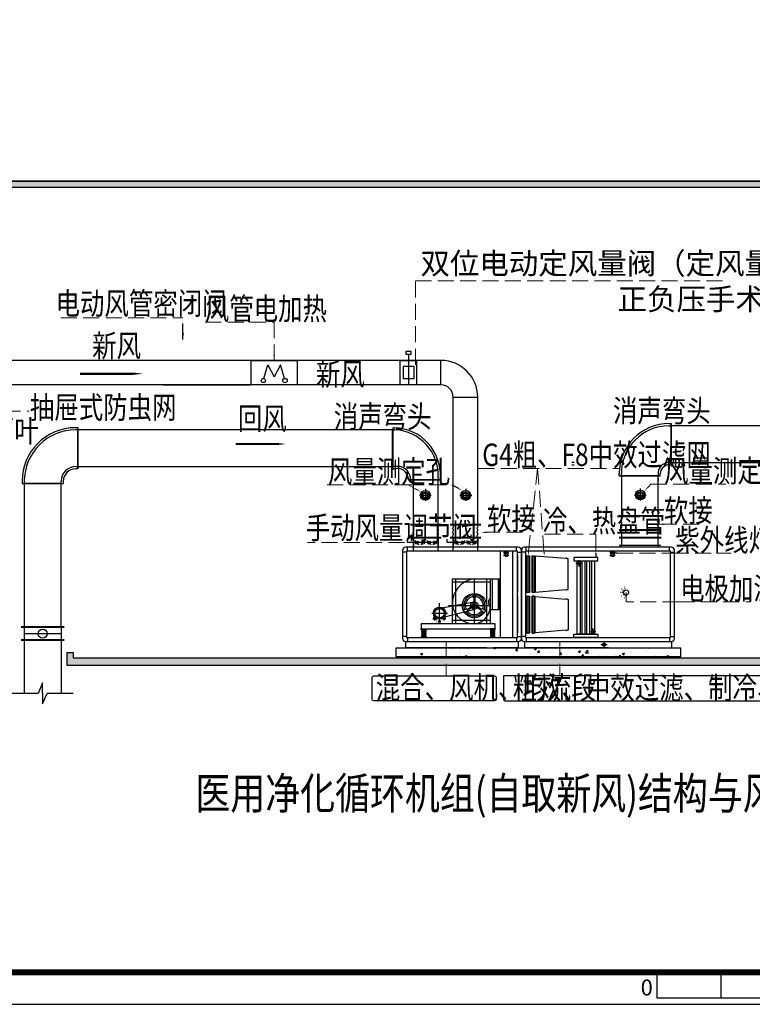
# Model space of a CAD drawing. Extents: x 0 to 305996, y 0 to 115026.
# Drawn here: x 222514 to 233965, y 50639 to 66030 of the extents above; entities that cross this region are included whole.
import ezdxf
from ezdxf.enums import TextEntityAlignment as Align

# ---------------------------------------------------------------- set-up
doc = ezdxf.new("R2010")
doc.units = 0
doc.header["$LTSCALE"] = 1000
doc.header["$MEASUREMENT"] = 0
doc.linetypes.add('DASH', pattern=[0.35, 0.25, -0.1])
doc.layers.add('DIM_LEAD', color=3, linetype='Continuous', lineweight=15)
for name, color, linetype in [('DUCT-排风管', 31, 'Continuous'), ('DUCT-排风管端线', 2, 'Continuous'), ('图框', 4, 'Continuous'), ('土建', 7, 'Continuous'), ('大样图', 7, 'Continuous'), ('暖通文字1', 7, 'Continuous'), ('空调箱', 2, 'Continuous'), ('设备标注', 7, 'Continuous')]:
    doc.layers.add(name, color=color, linetype=linetype)
doc.styles.add('_TCH_DIM', font='SIMPLEX', dxfattribs={"bigfont": 'GBCBIG'})
doc.styles.add('hztxt', font='TXT', dxfattribs={"width": 0.8, "bigfont": 'HZTXT'})
doc.styles.get("Standard").update_dxf_attribs({"font": 'gbenor.shx', "bigfont": 'gbcbig.shx'})
doc.styles.add('图框-英文名', font='romantic.ttf')
doc.dimstyles.get("Standard").update_dxf_attribs({"dimscale": 100, "dimtxt": 3.5, "dimasz": 1, "dimexe": 2.5, "dimexo": 3, "dimgap": 1.5, "dimtad": 1, "dimdec": 0, "dimzin": 0, "dimdsep": 46, "dimtxsty": 'Standard', "dimblk": 'ARCHTICK', "dimcen": 0.09, "dimadec": 0, "dimazin": 0, "dimtfac": 1, "dimtdec": 0, "dimtix": 1, "dimtmove": 2, "dimatfit": 3, "dimfxl": 0, "dimtolj": 1, "dimtzin": 0, "dimarcsym": 0})

# ---------------------------------------------------------------- blocks, each defined once
blk = doc.blocks.new('tukaung')
at = {"layer": '图框', "color": 133}
for p, q in [((76679, 102192), (76679, 101792)), ((77679, 102192), (77679, 101792)), ((76679, 101792), (86679, 101792))]:
    blk.add_line(p, q, dxfattribs=at)
at = {"layer": '图框'}
blk.add_lwpolyline([(62190, 101692), (104190, 101692), (104190, 131392), (62190, 131392)], close=True, dxfattribs=at)
at = {"layer": '图框', "color": 0, "const_width": 90}
blk.add_lwpolyline([(64690, 102192), (103690, 102192), (103690, 130892), (64690, 130892)], close=True, dxfattribs=at)
at = {"layer": '图框', "color": 133, "style": '图框-英文名'}
blk.add_text('0', height=250, dxfattribs=at).set_placement((76520, 101830), align=Align.CENTER)
blk = doc.blocks.new('_ArchTick')
at = {"color": 0, "linetype": 'ByBlock', "const_width": 0.4}
blk.add_lwpolyline([(-0.5, -0.5), (0.5, 0.5)], dxfattribs=at)

msp = doc.modelspace()

# ---------------------------------------------------------------- hatches: boundary and pattern name
at = {"layer": '土建'}
h = msp.add_hatch(dxfattribs=at)
h.set_pattern_fill('混凝土', scale=47.876073, style=0)
h.set_pattern_definition([(50, (129460.17, 34875.03), (343.396, -30.04326), [35.907, -394.9776]), (355, (129460.17, 34875.03), (-66.4287, 360.12), [28.7256, -315.9821]), (100.4514, (129488.8, 34872.53), (276.9676, 330.0766), [30.5163, -335.6793]), (46.1842, (129460.17, 34970.8), (510.9531, -79.244), [53.8606, -592.4664]), (96.6356, (129502.75, 34964.2), (447.4798, 466.3694), [45.7745, -503.519]), (351.1842, (129460.2, 34970.8), (447.4794, 466.3697), [43.0885, -473.973]), (21, (129508.05, 34946.85), (285.77566, -192.7581), [35.907, -394.9776]), (326, (129508.05, 34946.85), (116.4898, 347.1734), [28.7256, -315.9821]), (71.4514, (129531.86, 34930.78), (402.2656, 154.4149), [30.5163, -335.6793]), (37.5, (129460.17, 34875.03), (5.82166, 159.3765), [0, -312.152, 0, -320.7697, 0, -317.179]), (7.5, (129460.17, 34875.03), (125.94737, 188.82884), [0, -182.8866, 0, -304.9706, 0, -120.8871]), (327.5, (129353.41, 34875.03), (255.57322, -10.79839), [0, -119.6902, 0, -373.43337, 0, -495.51736]), (317.5, (129305.53, 34875.03), (279.20664, 47.92633), [0, -155.59724, 0, -247.99806, 0, -351.88914])])
h.paths.add_polyline_path([(228400.78, 56213.429), (232844.666, 56213.429), (232844.666, 56069.801), (228400.78, 56069.801)])
at = {"layer": '空调箱'}
h = msp.add_hatch(color=7, dxfattribs=at)
edge = h.paths.add_edge_path()
edge.add_arc((228721.589, 57855.578), 23.938, 0, 360)
edge = h.paths.add_edge_path()
edge.add_arc((228817.341, 57855.578), 23.938, 0, 360)
edge = h.paths.add_edge_path()
edge.add_arc((228913.094, 57855.578), 23.938, 0, 360)
edge = h.paths.add_edge_path()
edge.add_arc((229004.26, 57855.578), 23.938, 0, 360)
h = msp.add_hatch(color=7, dxfattribs=at)
edge = h.paths.add_edge_path()
edge.add_arc((229340.04, 57855.578), 23.938, 0, 360)
edge = h.paths.add_edge_path()
edge.add_arc((229435.792, 57855.578), 23.938, 0, 360)
edge = h.paths.add_edge_path()
edge.add_arc((229531.544, 57855.578), 23.938, 0, 360)
edge = h.paths.add_edge_path()
edge.add_arc((229622.71, 57855.578), 23.938, 0, 360)
h = msp.add_hatch(dxfattribs=at)
h.set_pattern_fill('DASH', scale=4.787607, angle=90, style=0)
h.set_pattern_definition([(90, (219987.22, 37911.969), (-15.200653, 15.200653), [15.200653, -15.200653])])
h.paths.add_polyline_path([(230435.651, 57650.869), (230483.527, 57650.869), (230483.527, 57076.356), (230435.651, 57076.356)])
h.paths.add_polyline_path([(230435.651, 57016.589), (230483.527, 57016.589), (230483.527, 56442.076), (230435.651, 56442.076)])
at = {"layer": '设备标注'}
h = msp.add_hatch(dxfattribs=at)
h.set_pattern_fill('钢筋混凝土', scale=28.8, style=0)
h.set_pattern_definition([(45, (-396280.685, -146387.155), (-50.911688, 50.911688), []), (50, (-396280.69, -146387.15), (206.570933, -18.072615), [21.6, -237.6]), (355, (-396280.69, -146387.15), (-39.960384, 216.631335), [17.28, -190.08]), (100.4514, (-396263.47, -146388.66), (166.6107, 198.55859), [18.357175, -201.92893]), (46.1842, (-396280.69, -146329.55), (307.36542, -47.66948), [32.4, -356.4]), (96.6356, (-396255.07, -146333.53), (269.18286, 280.54595), [27.53576, -302.89334]), (351.1842, (-396280.7, -146329.55), (269.18264, 280.54616), [25.92, -285.12]), (21, (-396251.89, -146343.95), (171.90923, -115.95424), [21.6, -237.6]), (326, (-396251.89, -146343.95), (70.074816, 208.84321), [17.28, -190.08]), (71.4514, (-396237.56, -146353.62), (241.98412, 92.888783), [18.357175, -201.92893]), (37.5, (-396280.685, -146387.155), (3.502038, 95.87343), [0, -187.776, 0, -192.96, 0, -190.8]), (7.5, (-396280.69, -146387.15), (75.764027, 113.590573), [0, -110.016, 0, -183.456, 0, -72.72]), (327.5, (-396344.91, -146387.155), (153.740862, -6.495803), [0, -72, 0, -224.64, 0, -298.08]), (317.5, (-396373.71, -146387.15), (167.957617, 28.830235), [0, -93.6, 0, -149.184, 0, -211.68])])
h.paths.add_polyline_path([(220977.701, 63504.391), (238669.701, 63504.391), (238669.701, 63471.044), (238707.074, 63456.515), (238632.329, 63456.515), (238669.701, 63441.353), (238669.701, 63408.639), (220977.701, 63408.639), (220978.413, 63441.064), (220940.328, 63456.515), (221015.073, 63456.515), (220977.701, 63471.677)])
h = msp.add_hatch(dxfattribs=at)
h.set_pattern_fill('钢筋混凝土', scale=34.4, style=0)
h.set_pattern_definition([(45, (-332469.34, -115254.86), (-60.811183, 60.811183), []), (50, (-332469.34, -115254.86), (246.7375, -21.586734), [25.8, -283.8]), (355, (-332469.34, -115254.86), (-47.73046, 258.75409), [20.64, -227.04]), (100.4514, (-332448.78, -115256.66), (199.00723, 237.1672), [21.92663, -241.19289]), (46.1842, (-332469.34, -115186.06), (367.13092, -56.93854), [38.7, -425.7]), (96.6356, (-332438.74, -115190.8), (321.52397, 335.09655), [32.88994, -361.78927]), (351.1842, (-332469.34, -115186.06), (321.5237, 335.0968), [30.96, -340.56]), (21, (-332434.94, -115203.26), (205.336026, -138.5009), [25.8, -283.8]), (326, (-332434.94, -115203.26), (83.70047, 249.45162), [20.64, -227.04]), (71.4514, (-332417.83, -115214.8), (289.03658, 110.95049), [21.92663, -241.19289]), (37.5, (-332469.34, -115254.86), (4.18299, 114.515486), [0, -224.288, 0, -230.48, 0, -227.9]), (7.5, (-332469.34, -115254.86), (90.49592, 135.67763), [0, -131.408, 0, -219.128, 0, -86.86]), (327.5, (-332546.05, -115254.86), (183.634918, -7.758876), [0, -86, 0, -268.32, 0, -356.04]), (317.5, (-332580.45, -115254.86), (200.616042, 34.436114), [0, -111.8, 0, -178.192, 0, -252.84])])
h.paths.add_polyline_path([(236327.96, 56120.472), (236327.96, 55933.354), (223255.66, 55933.354), (223255.66, 56136.827), (223351.412, 56136.827), (223351.412, 56053.044), (236232.208, 56053.044), (236232.208, 56120.472)])

# ---------------------------------------------------------------- linework, layer by layer
at = {"color": 7}
for p, q in [((228551.389, 60842.272, 364), (228551.389, 60800.154, 364)), ((228632.832, 60842.272, 364), (228551.389, 60842.272, 364)), ((228551.389, 60800.154, 364), (228632.832, 60800.154, 364)), ((228592.11, 60800.154, 364), (228592.11, 60321.469, 364)), ((228632.832, 60800.154, 364), (228632.832, 60842.272, 364)), ((228505.588, 60610.79, 364), (228505.588, 60419.381, 364)), ((228678.632, 60610.79, 364), (228505.588, 60610.79, 364)), ((228678.632, 60419.381, 364), (228678.632, 60610.79, 364)), ((228505.588, 60419.381, 364), (228678.632, 60419.381, 364))]:
    msp.add_line(p, q, dxfattribs=at)
at = {"color": 7, "linetype": 'ByBlock', "lineweight": -2}
for p, q in [((228461.908, 60321.469, 364), (228461.908, 60704.417, 364)), ((228461.908, 60704.417, 364), (228722.313, 60704.417, 364)), ((228722.313, 60321.469, 364), (228722.313, 60704.417, 364)), ((228722.313, 60321.469, 364), (228461.908, 60321.469, 364))]:
    msp.add_line(p, q, dxfattribs=at)
at = {"color": 7, "linetype": 'DASH'}
for p, q in [((228854.725, 58696.307, 364), (228854.725, 58510.547, 364)), ((229485.764, 58696.307, 364), (229485.764, 58510.547, 364)), ((232214.817, 58700.374, 364), (232214.817, 58514.614, 364)), ((228761.845, 58595.866, 364), (228947.605, 58595.866, 364)), ((229392.884, 58595.866, 364), (229578.644, 58595.866, 364)), ((232121.937, 58599.933, 364), (232307.697, 58599.933, 364))]:
    msp.add_line(p, q, dxfattribs=at)
for centre in [(228854.725, 58595.866, 364), (229485.764, 58595.866, 364), (232214.817, 58599.933, 364)]:
    msp.add_circle(centre, 61.92, dxfattribs=at)
at = {"color": 7}
for centre in [(228854.725, 58657.786, 364), (229485.764, 58657.786, 364), (232214.817, 58661.853, 364), (228792.805, 58595.866, 364), (228854.725, 58533.946, 364), (228916.645, 58595.866, 364), (229423.844, 58595.866, 364), (229485.764, 58533.946, 364), (229547.684, 58595.866, 364), (232152.897, 58599.933, 364), (232214.817, 58538.013, 364), (232276.737, 58599.933, 364)]:
    msp.add_circle(centre, 3.87, dxfattribs=at)
at = {"color": 7, "ltscale": 100}
for centre in [(232214.817, 58599.933, 364), (228854.725, 58595.866, 364), (229485.764, 58595.866, 364)]:
    msp.add_circle(centre, 43.344, dxfattribs=at)
at = {"layer": 'DIM_LEAD', "linetype": 'DASH'}
for p, q in [((228698.22, 60637.658), (228698.22, 61946.741)), ((228698.22, 61946.741), (233594.388, 61946.741)), ((223157.801, 61370.82, 364), (225064.25, 61370.82, 364)), ((225414.938, 61301.588, 364), (226491.068, 61301.588, 364)), ((226491.068, 61301.588, 364), (226491.068, 60704.417, 364)), ((222278.34, 59911.542), (222660.106, 59911.542)), ((229683.722, 59015.851, 364), (231888.971, 59015.851, 364)), ((230609.698, 59014.349, 364), (230459.589, 57650.869, 364)), ((230609.698, 59014.349, 364), (230714.609, 57645.954, 364)), ((227322.198, 58761.791, 364), (228646.446, 58761.791, 364)), ((228585.218, 58761.791, 364), (228708.128, 58690.341, 364)), ((232380.4, 58771.221, 364), (232337.936, 58723.667, 364)), ((232380.4, 58771.221, 364), (233553.48, 58771.221, 364)), ((233136.497, 58143.639, 364), (232579.973, 58143.639, 364)), ((230370.677, 58017.034, 364), (229814.154, 58017.034, 364)), ((230719.342, 57988.588, 364), (231517.198, 57988.588, 364)), ((231517.198, 57988.588, 364), (231517.198, 57625.773, 364)), ((228530.808, 57855.578, 364), (227013.638, 57855.578, 364)), ((231850.932, 57689.231, 364), (232721.718, 57689.231, 364)), ((232721.718, 57689.231, 364), (233637.071, 57689.231, 364)), ((232812.238, 56928.397, 364), (233936.649, 56928.397, 364)), ((229181.16, 56309.181, 364), (229181.16, 55771.803, 364)), ((230957.535, 56309.181, 364), (230957.535, 55771.803, 364))]:
    msp.add_line(p, q, dxfattribs=at)
at = {"layer": 'DIM_LEAD', "linetype": 'DASH', "const_width": 6.667}
msp.add_lwpolyline([(228698.22, 60634.325, 1), (228698.22, 60640.991, 1)], format="xyb", close=True, dxfattribs=at)
at = {"layer": 'DIM_LEAD', "linetype": 'DASH', "elevation": 364}
for points in [[(228585.218, 58761.791), (229270.542, 58761.791)], [(232812.238, 56928.397), (231992.022, 56928.397), (231992.022, 57076.363)]]:
    msp.add_lwpolyline(points, dxfattribs=at)
at = {"layer": 'DUCT-排风管', "color": 7}
msp.add_line((229289.767, 58138.047, 364), (229672.983, 58138.047, 364), dxfattribs=at)
at = {"layer": 'DUCT-排风管端线', "color": 7}
msp.add_line((229088.829, 58871.574, 364), (229088.829, 58837.174, 364), dxfattribs=at)
at = {"layer": '土建', "color": 7}
for p, q in [((238669.701, 63504.391, 364), (220977.701, 63504.391, 364)), ((238669.701, 63408.639, 364), (220977.701, 63408.639, 364)), ((223255.66, 56136.827, 364), (223351.412, 56136.827, 364)), ((223255.66, 55933.354, 364), (223255.66, 56136.827, 364)), ((223351.412, 56136.827, 364), (223351.412, 56053.044, 364)), ((223351.412, 56053.044, 364), (236232.208, 56053.044, 364)), ((236327.96, 55933.354, 364), (223255.66, 55933.354, 364))]:
    msp.add_line(p, q, dxfattribs=at)
at = {"layer": '土建', "color": 7, "elevation": 364}
msp.add_lwpolyline([(228400.78, 56213.429), (232844.666, 56213.429), (232844.666, 56069.801), (228400.78, 56069.801)], close=True, dxfattribs=at)
at = {"layer": '大样图', "color": 7, "elevation": 364}
msp.add_lwpolyline([(220977.701, 63504.391), (238669.701, 63504.391), (238669.701, 63471.677), (238707.074, 63456.515), (238632.329, 63456.515), (238669.701, 63441.353), (238669.701, 63408.639), (220977.701, 63408.639), (220977.701, 63441.353), (220940.328, 63456.515), (221015.073, 63456.515), (220977.701, 63471.677), (220977.701, 63504.391)], dxfattribs=at)
at = {"layer": '空调箱', "color": 7}
for p, q in [((223656.085, 60704.352, 364), (222138.854, 60704.352, 364)), ((224488.539, 60704.352, 364), (223656.085, 60704.352, 364)), ((229098.367, 60704.417, 364), (224058.811, 60704.417, 364)), ((226116.034, 60704.417, 364), (224751.857, 60704.417, 364)), ((229098.367, 60321.409, 364), (229098.367, 60704.417, 364)), ((223656.085, 60321.474, 364), (222138.854, 60321.474, 364)), ((224488.539, 60321.474, 364), (223656.085, 60321.474, 364)), ((227041.727, 60321.409, 364), (224058.811, 60321.409, 364)), ((224751.857, 60321.409, 364), (226116.034, 60321.409, 364)), ((229098.367, 60321.409, 364), (227041.727, 60321.409, 364)), ((229289.871, 60129.904, 364), (229672.88, 60129.904, 364)), ((229289.871, 58138.047, 364), (229289.871, 60129.904, 364)), ((229672.983, 58138.047, 364), (229672.983, 60129.904, 364)), ((223424.083, 59652.79, 364), (223389.683, 59652.79, 364)), ((223424.083, 59618.39, 364), (223389.683, 59618.39, 364)), ((223424.083, 59652.79, 364), (223424.083, 59009.51, 364)), ((223424.152, 59023.27, 364), (223424.152, 59639.03, 364)), ((228343.725, 59618.39, 364), (223424.221, 59618.39, 364)), ((223424.221, 59618.39, 364), (223424.221, 59043.91, 364)), ((224633.41, 59618.417, 364), (223446.89, 59618.433, 364)), ((228343.587, 59043.918, 364), (228343.587, 59618.398, 364)), ((228343.656, 59639.038, 364), (228343.656, 59023.278, 364)), ((228343.725, 59652.798, 364), (228343.725, 59009.518, 364)), ((228343.725, 59652.798, 364), (228378.125, 59652.798, 364)), ((228343.725, 59618.398, 364), (228378.125, 59618.398, 364)), ((232664.962, 59715.932, 364), (232699.362, 59715.932, 364)), ((232664.962, 59681.532, 364), (232699.362, 59681.532, 364)), ((232699.362, 59715.932, 364), (232699.362, 59072.652, 364)), ((232699.431, 59086.412, 364), (232699.431, 59702.172, 364)), ((236216.847, 59681.532, 364), (232699.5, 59681.532, 364)), ((232699.5, 59681.532, 364), (232699.5, 59107.052, 364)), ((231180.943, 59107.052, 364), (231146.543, 59107.052, 364)), ((232664.962, 59107.052, 364), (232699.362, 59107.052, 364)), ((232699.5, 59107.052, 364), (236216.847, 59107.052, 364)), ((223389.683, 59043.91, 364), (223424.083, 59043.91, 364)), ((223424.083, 59009.51, 364), (223389.683, 59009.51, 364)), ((223424.221, 59043.91, 364), (228343.725, 59043.91, 364)), ((228378.125, 59043.918, 364), (228343.725, 59043.918, 364)), ((228343.725, 59009.518, 364), (228378.125, 59009.518, 364)), ((231146.543, 59072.652, 364), (231180.943, 59072.652, 364)), ((232664.962, 59072.652, 364), (232699.362, 59072.652, 364)), ((222551.011, 58814.118, 364), (222551.011, 58779.718, 364)), ((222585.411, 58814.118, 364), (222585.411, 58779.718, 364)), ((223159.891, 58779.718, 364), (223159.891, 58814.118, 364)), ((223194.291, 58814.118, 364), (223194.291, 58779.718, 364)), ((228586.589, 58871.574, 364), (228586.589, 58837.174, 364)), ((229088.829, 58837.174, 364), (228586.589, 58837.174, 364)), ((228603.789, 58837.106, 364), (229071.629, 58837.106, 364)), ((228620.989, 58837.174, 364), (228620.989, 58871.574, 364)), ((229054.429, 58837.037, 364), (228620.989, 58837.037, 364)), ((228671.42, 58138.047, 364), (228671.42, 58837.174, 364)), ((229054.429, 58871.574, 364), (229054.429, 58837.174, 364)), ((229054.429, 58138.047, 364), (229054.429, 58837.037, 364)), ((231883.738, 58900.308, 364), (231883.738, 58934.708, 364)), ((231883.738, 58900.308, 364), (232527.018, 58900.308, 364)), ((231897.498, 58900.239, 364), (232513.258, 58900.239, 364)), ((231918.138, 58900.308, 364), (231918.138, 58934.708, 364)), ((231918.138, 58900.239, 364), (231918.138, 58276.939, 364)), ((232492.618, 58900.171, 364), (231918.138, 58900.171, 364)), ((231918.138, 58900.171, 364), (231918.138, 58820.898, 364)), ((232492.618, 58934.708, 364), (232492.618, 58900.308, 364)), ((232492.618, 58276.939, 364), (232492.618, 58900.239, 364)), ((232492.618, 58820.898, 364), (232492.618, 58900.171, 364)), ((232492.618, 58855.298, 364), (232492.618, 58820.898, 364)), ((232527.018, 58900.308, 364), (232527.018, 58934.708, 364)), ((222551.011, 58779.718, 364), (223194.291, 58779.718, 364)), ((222564.771, 58779.649, 364), (223180.531, 58779.649, 364)), ((222585.411, 58779.581, 364), (222585.411, 56537.938, 364)), ((223159.891, 58779.581, 364), (222585.411, 58779.581, 364)), ((223159.891, 56537.938, 364), (223159.891, 58779.581, 364)), ((229270.542, 58761.791, 364), (229359.894, 58709.848, 364)), ((232540.494, 58276.939, 364), (231882.442, 58276.939, 364)), ((232540.494, 58267.364, 364), (231882.442, 58267.364, 364)), ((229102.305, 58138.047, 364), (228623.544, 58138.047, 364)), ((229102.305, 58128.472, 364), (228623.544, 58128.472, 364)), ((229720.756, 58138.047, 364), (229241.995, 58138.047, 364)), ((229720.756, 58128.472, 364), (229241.995, 58128.472, 364)), ((232540.494, 58053.666, 364), (231882.442, 58053.666, 364)), ((232540.494, 58044.091, 364), (231882.442, 58044.091, 364)), ((231918.138, 58044.091, 364), (231918.138, 57815.257, 364)), ((232492.618, 57815.257, 364), (232492.618, 58044.091, 364)), ((228575.668, 57855.578, 364), (228575.668, 57912.396, 364)), ((229102.305, 57936.967, 364), (228623.544, 57936.967, 364)), ((229102.305, 57927.392, 364), (228623.544, 57927.392, 364)), ((228671.42, 57721.525, 364), (228671.42, 57927.392, 364)), ((228671.42, 57927.392, 364), (228671.42, 57783.764, 364)), ((228688.076, 57889.091, 364), (228755.103, 57822.065, 364)), ((228783.828, 57822.065, 364), (228850.855, 57889.091, 364)), ((228879.58, 57889.091, 364), (228946.607, 57822.065, 364)), ((229037.773, 57889.091, 364), (228970.746, 57822.065, 364)), ((229054.429, 57721.525, 364), (229054.429, 57927.392, 364)), ((229054.429, 57927.392, 364), (229054.429, 57783.764, 364)), ((229194.119, 57855.578, 364), (229194.119, 57912.396, 364)), ((229720.756, 57936.967, 364), (229241.995, 57936.967, 364)), ((229720.756, 57927.392, 364), (229241.995, 57927.392, 364)), ((229289.871, 57721.525, 364), (229289.871, 57927.392, 364)), ((229289.871, 57927.392, 364), (229289.871, 57783.764, 364)), ((229306.527, 57889.091, 364), (229373.553, 57822.065, 364)), ((229402.279, 57822.065, 364), (229469.305, 57889.091, 364)), ((229498.031, 57889.091, 364), (229565.058, 57822.065, 364)), ((229656.224, 57889.091, 364), (229589.197, 57822.065, 364)), ((229672.88, 57721.525, 364), (229672.88, 57927.392, 364)), ((229672.88, 57927.392, 364), (229672.88, 57783.764, 364)), ((232540.494, 57936.967, 364), (231882.442, 57936.967, 364)), ((232540.494, 57927.392, 364), (231882.442, 57927.392, 364)), ((228496.532, 57735.888, 364), (228496.532, 56357.057, 364)), ((230307.598, 57783.764, 364), (228544.408, 57783.764, 364)), ((228558.771, 57721.525, 364), (228558.771, 56371.42, 364)), ((230293.235, 57721.525, 364), (228558.771, 57721.525, 364)), ((228573.19, 57721.525, 364), (228573.19, 57783.764, 364)), ((228956.199, 57721.525, 364), (228573.19, 57721.525, 364)), ((229054.429, 57855.578, 364), (228575.668, 57855.578, 364)), ((229672.88, 57855.578, 364), (229194.119, 57855.578, 364)), ((230022.818, 57721.525, 364), (230022.818, 56371.42, 364)), ((230089.866, 57707.185, 364), (230089.866, 57721.525, 364)), ((230147.317, 57707.185, 364), (230147.317, 57721.525, 364)), ((230214.323, 57721.525, 364), (230214.323, 56371.42, 364)), ((230278.816, 57721.525, 364), (230278.816, 57783.764, 364)), ((230293.235, 56371.42, 364), (230293.235, 57721.525, 364)), ((230355.474, 56357.057, 364), (230355.474, 57735.888, 364)), ((230432.132, 57721.525, 364), (230432.132, 57783.764, 364)), ((231751.245, 57707.185, 364), (231751.245, 57721.525, 364)), ((231808.696, 57707.185, 364), (231808.696, 57721.525, 364)), ((231918.138, 57815.257, 364), (232492.618, 57815.257, 364)), ((232672.256, 57721.525, 364), (232672.256, 57783.764, 364)), ((228558.771, 57707.106, 364), (228496.532, 57707.106, 364)), ((230093.37, 57663.608, 364), (230078.019, 57648.257, 364)), ((230105.798, 57655.63, 364), (230094.944, 57636.829, 364)), ((230118.591, 57653.277, 364), (230118.591, 57631.568, 364)), ((230131.384, 57655.63, 364), (230142.239, 57636.829, 364)), ((230143.813, 57663.608, 364), (230159.164, 57648.257, 364)), ((230293.235, 57707.106, 364), (230355.474, 57707.106, 364)), ((230293.235, 57646.799, 364), (230293.235, 57080.455, 364)), ((230417.713, 57707.106, 364), (230355.474, 57707.106, 364)), ((230522.153, 57650.869, 364), (230522.153, 57076.356, 364)), ((231051.526, 57606.158, 364), (230570.343, 57646.799, 364)), ((231089.006, 57602.993, 364), (231070.541, 57604.552, 364)), ((231089.006, 57124.232, 364), (231089.006, 57602.993, 364)), ((231229.686, 57571.11, 364), (231497.747, 57571.11, 364)), ((231229.686, 56426.083, 364), (231229.686, 57571.11, 364)), ((231253.624, 57580.994, 364), (231253.624, 57485.242, 364)), ((231277.562, 56426.083, 364), (231277.562, 57571.11, 364)), ((231303.415, 56426.083, 364), (231303.415, 57571.11, 364)), ((231351.291, 56426.083, 364), (231351.291, 57571.11, 364)), ((231377.144, 56426.083, 364), (231377.144, 57571.11, 364)), ((231425.02, 56426.083, 364), (231425.02, 57571.11, 364)), ((231449.871, 57571.11, 364), (231449.871, 56426.083, 364)), ((231497.747, 57571.11, 364), (231497.747, 56426.083, 364)), ((231754.749, 57663.608, 364), (231739.398, 57648.257, 364)), ((231767.177, 57655.63, 364), (231756.323, 57636.829, 364)), ((231779.97, 57653.277, 364), (231779.97, 57631.568, 364)), ((231792.763, 57655.63, 364), (231803.618, 57636.829, 364)), ((231805.192, 57663.608, 364), (231820.543, 57648.257, 364)), ((232686.675, 57707.106, 364), (232748.914, 57707.106, 364)), ((231205.748, 57533.118, 364), (231301.5, 57533.118, 364)), ((229332.753, 56587.452, 364), (229332.753, 57287.905, 364)), ((229620.163, 57287.905, 364), (229620.163, 56587.452, 364)), ((229815.653, 56587.452, 364), (229815.653, 57287.905, 364)), ((229867.259, 57287.905, 364), (229899.294, 57287.905, 364)), ((229899.294, 57287.905, 364), (229899.294, 56803.42, 364)), ((229899.294, 57287.905, 364), (230022.818, 57287.905, 364)), ((229995.185, 57287.905, 364), (229995.185, 56803.42, 364)), ((230009.002, 57287.905, 364), (230009.002, 56803.42, 364)), ((230022.818, 57287.905, 364), (230022.818, 56803.42, 364)), ((229867.259, 57236.299, 364), (229281.147, 57236.299, 364)), ((230570.684, 57080.455, 364), (231051.526, 57121.066, 364)), ((231070.541, 57122.672, 364), (231089.006, 57124.232, 364)), ((231921.193, 57127.823, 364), (231915.924, 57131.651, 364)), ((231949.375, 57107.348, 364), (231938.837, 57115.004, 364)), ((231964.968, 57159.627, 364), (231962.955, 57165.821, 364)), ((231975.732, 57126.498, 364), (231971.707, 57138.886, 364)), ((229599.792, 57060.558, 364), (229599.792, 57004.301, 364)), ((229599.792, 57004.301, 364), (229613.373, 56990.72, 364)), ((229613.373, 56990.72, 364), (229613.373, 56905.089, 364)), ((229640.534, 57004.301, 364), (229626.954, 56990.72, 364)), ((229626.954, 56990.72, 364), (229626.954, 56905.089, 364)), ((229640.534, 57060.558, 364), (229640.534, 57004.301, 364)), ((230293.235, 57012.519, 364), (230293.235, 56446.175, 364)), ((230522.153, 56442.076, 364), (230522.153, 57016.589, 364)), ((230570.684, 57012.49, 364), (231051.526, 56971.879, 364)), ((231070.541, 56970.273, 364), (231089.006, 56968.713, 364)), ((231089.006, 56968.713, 364), (231089.006, 56489.952, 364)), ((231904.473, 57076.363, 364), (231897.96, 57076.363, 364)), ((231921.193, 57024.903, 364), (231915.924, 57021.075, 364)), ((231939.307, 57076.363, 364), (231926.281, 57076.363, 364)), ((231949.375, 57045.378, 364), (231938.837, 57037.722, 364)), ((231964.968, 56993.099, 364), (231962.955, 56986.905, 364)), ((231975.732, 57026.228, 364), (231971.707, 57013.84, 364)), ((229060.531, 56826.385, 364), (229613.373, 56928.872, 364)), ((229076.258, 56618.654, 364), (229076.258, 56910.618, 364)), ((229091.986, 56680.001, 364), (229633.208, 56815.873, 364)), ((229214.488, 56871.823, 364), (229867.259, 56871.823, 364)), ((229446.529, 56795.098, 364), (229495.249, 56823.226, 364)), ((229495.249, 56823.226, 364), (229513.8, 56818.255, 364)), ((229513.8, 56818.255, 364), (229587.959, 56861.071, 364)), ((229515.62, 56787.943, 364), (229520.59, 56806.494, 364)), ((229520.59, 56806.494, 364), (229594.75, 56849.31, 364)), ((229719.736, 56806.494, 364), (229645.577, 56849.31, 364)), ((229726.526, 56818.255, 364), (229652.367, 56861.071, 364)), ((229724.707, 56787.943, 364), (229719.736, 56806.494, 364)), ((229745.078, 56823.226, 364), (229726.526, 56818.255, 364)), ((229793.797, 56795.098, 364), (229745.078, 56823.226, 364)), ((229899.294, 56803.42, 364), (229867.259, 56803.42, 364)), ((230022.818, 56803.42, 364), (229899.294, 56803.42, 364)), ((228953.269, 56753.193, 364), (229199.247, 56753.193, 364)), ((228984.284, 56668.705, 364), (228996.585, 56696.812, 364)), ((228984.284, 56668.705, 364), (229023.854, 56668.705, 364)), ((228984.284, 56656.941, 364), (228984.284, 56668.705, 364)), ((228984.284, 56656.941, 364), (229023.854, 56656.941, 364)), ((229001.395, 56639.369, 364), (229001.395, 56689.092, 364)), ((229023.854, 56668.705, 364), (229025.506, 56672.478, 364)), ((229023.854, 56656.941, 364), (229023.854, 56668.705, 364)), ((229128.662, 56668.705, 364), (229127.011, 56672.478, 364)), ((229168.232, 56668.705, 364), (229128.662, 56668.705, 364)), ((229128.662, 56656.941, 364), (229128.662, 56668.705, 364)), ((229168.232, 56656.941, 364), (229128.662, 56656.941, 364)), ((229151.121, 56639.369, 364), (229151.121, 56689.092, 364)), ((229168.232, 56668.705, 364), (229155.931, 56696.812, 364)), ((229168.232, 56656.941, 364), (229168.232, 56668.705, 364)), ((229466.9, 56759.815, 364), (229515.62, 56787.943, 364)), ((229773.426, 56759.815, 364), (229724.707, 56787.943, 364)), ((223207.784, 56537.938, 364), (222537.519, 56537.938, 364)), ((223207.784, 56528.363, 364), (222537.519, 56528.363, 364)), ((222585.395, 56528.363, 364), (222585.395, 56336.859, 364)), ((223159.908, 56528.363, 364), (223159.908, 56336.859, 364)), ((228790.042, 56507.242, 364), (228871.536, 56507.242, 364)), ((228790.042, 56493.66, 364), (228790.042, 56507.242, 364)), ((228871.536, 56493.66, 364), (228790.042, 56493.66, 364)), ((228800.737, 56491.949, 364), (228810.354, 56493.66, 364)), ((228860.841, 56481.254, 364), (228800.737, 56491.949, 364)), ((228830.789, 56366.736, 364), (228830.789, 56511.463, 364)), ((228830.789, 56486.601, 364), (228860.841, 56491.949, 364)), ((228860.841, 56491.949, 364), (228851.224, 56493.66, 364)), ((228871.536, 56507.242, 364), (228871.536, 56493.66, 364)), ((229867.259, 56639.058, 364), (229281.147, 56639.058, 364)), ((229876.274, 56491.949, 364), (229885.891, 56493.66, 364)), ((229906.326, 56486.601, 364), (229876.274, 56491.949, 364)), ((229876.274, 56481.254, 364), (229936.378, 56491.949, 364)), ((229906.326, 56366.736, 364), (229906.326, 56511.463, 364)), ((229936.378, 56491.949, 364), (229926.762, 56493.66, 364)), ((231089.006, 56489.952, 364), (231070.541, 56488.393, 364)), ((231473.809, 56511.951, 364), (231473.809, 56416.199, 364)), ((223207.784, 56336.859, 364), (222537.519, 56336.859, 364)), ((223159.908, 56432.611, 364), (222585.395, 56432.611, 364)), ((228558.771, 56385.839, 364), (228496.532, 56385.839, 364)), ((228558.771, 56371.42, 364), (230293.235, 56371.42, 364)), ((228573.19, 56371.42, 364), (228573.19, 56309.181, 364)), ((228790.042, 56385.002, 364), (228871.536, 56385.002, 364)), ((228790.042, 56371.42, 364), (228790.042, 56385.002, 364)), ((228871.536, 56371.42, 364), (228790.042, 56371.42, 364)), ((228860.841, 56470.559, 364), (228800.737, 56481.254, 364)), ((228800.737, 56470.559, 364), (228830.789, 56475.907, 364)), ((228860.841, 56459.865, 364), (228800.737, 56470.559, 364)), ((228860.841, 56449.17, 364), (228800.737, 56459.865, 364)), ((228800.737, 56449.17, 364), (228830.789, 56454.517, 364)), ((228860.841, 56438.475, 364), (228800.737, 56449.17, 364)), ((228860.841, 56427.781, 364), (228800.737, 56438.475, 364)), ((228800.737, 56427.781, 364), (228830.789, 56433.128, 364)), ((228860.841, 56417.086, 364), (228800.737, 56427.781, 364)), ((228860.841, 56406.391, 364), (228800.737, 56417.086, 364)), ((228800.737, 56406.391, 364), (228830.789, 56411.739, 364)), ((228860.841, 56395.697, 364), (228800.737, 56406.391, 364)), ((228860.841, 56385.002, 364), (228800.737, 56395.697, 364)), ((228800.737, 56385.002, 364), (228830.789, 56390.349, 364)), ((228830.789, 56465.212, 364), (228860.841, 56470.559, 364)), ((228830.789, 56443.823, 364), (228860.841, 56449.17, 364)), ((228830.789, 56422.433, 364), (228860.841, 56427.781, 364)), ((228830.789, 56401.044, 364), (228860.841, 56406.391, 364)), ((228871.536, 56385.002, 364), (228871.536, 56371.42, 364)), ((229876.274, 56470.559, 364), (229936.378, 56481.254, 364)), ((229906.326, 56465.212, 364), (229876.274, 56470.559, 364)), ((229876.274, 56459.865, 364), (229936.378, 56470.559, 364)), ((229876.274, 56449.17, 364), (229936.378, 56459.865, 364)), ((229906.326, 56443.823, 364), (229876.274, 56449.17, 364)), ((229876.274, 56438.475, 364), (229936.378, 56449.17, 364)), ((229876.274, 56427.781, 364), (229936.378, 56438.475, 364)), ((229906.326, 56422.433, 364), (229876.274, 56427.781, 364)), ((229876.274, 56417.086, 364), (229936.378, 56427.781, 364)), ((229876.274, 56406.391, 364), (229936.378, 56417.086, 364)), ((229906.326, 56401.044, 364), (229876.274, 56406.391, 364)), ((229876.274, 56395.697, 364), (229936.378, 56406.391, 364)), ((229876.274, 56385.002, 364), (229936.378, 56395.697, 364)), ((229936.378, 56470.559, 364), (229906.326, 56475.907, 364)), ((229936.378, 56449.17, 364), (229906.326, 56454.517, 364)), ((229936.378, 56427.781, 364), (229906.326, 56433.128, 364)), ((229936.378, 56406.391, 364), (229906.326, 56411.739, 364)), ((229936.378, 56385.002, 364), (229906.326, 56390.349, 364)), ((230278.816, 56371.42, 364), (230278.816, 56309.181, 364)), ((230293.235, 56385.839, 364), (230355.474, 56385.839, 364)), ((230417.713, 56385.839, 364), (230355.474, 56385.839, 364)), ((230432.132, 56371.42, 364), (230432.132, 56309.181, 364)), ((231051.526, 56486.787, 364), (230570.343, 56446.146, 364)), ((231497.747, 56426.083, 364), (231229.686, 56426.083, 364)), ((231425.933, 56464.075, 364), (231521.685, 56464.075, 364)), ((232672.256, 56371.42, 364), (232672.256, 56309.181, 364)), ((232686.675, 56385.839, 364), (232748.914, 56385.839, 364)), ((223207.784, 56327.283, 364), (222537.519, 56327.283, 364)), ((222585.395, 56327.283, 364), (222585.395, 55499.67, 364)), ((223159.908, 56327.283, 364), (223159.908, 55499.67, 364)), ((228544.408, 56309.181, 364), (228544.408, 56213.429, 364)), ((228544.408, 56309.181, 364), (230307.598, 56309.181, 364)), ((229817.911, 56213.429, 364), (228544.408, 56213.429, 364)), ((230307.598, 56213.429, 364), (229913.664, 56213.429, 364)), ((230307.598, 56309.181, 364), (230307.598, 56213.429, 364)), ((230403.35, 56309.181, 364), (230403.35, 56213.429, 364)), ((231715.488, 56213.429, 364), (230403.35, 56213.429, 364)), ((231599.57, 56261.305, 364), (231695.322, 56261.305, 364)), ((231647.446, 56309.181, 364), (231647.446, 56213.429, 364)), ((232701.038, 56309.181, 364), (232701.038, 56213.429, 364)), ((222872.651, 55664.407, 364), (222800.257, 55499.67, 364)), ((222872.651, 55499.67, 364), (222872.651, 55664.407, 364)), ((222800.257, 55499.67, 364), (222393.89, 55499.67, 364)), ((222872.651, 55499.67, 364), (222872.651, 55334.933, 364)), ((222872.651, 55334.933, 364), (222945.045, 55499.67, 364)), ((223351.412, 55499.67, 364), (222945.045, 55499.67, 364))]:
    msp.add_line(p, q, dxfattribs=at)
at = {"layer": '空调箱', "color": 7, "elevation": 364}
for points in [[(226491.068, 60793.119, 23.938, 0, 0), (226491.068, 60704.417, 0, 0, 0)], [(223454.087, 60496.307, 35.907, 35.907, 0), (223929.629, 60496.307, 119.69, 0, 0), (224441.706, 60496.307, 0, 0, 0)], [(225888.875, 59397.687, 28.726, 28.726, 0), (226269.309, 59397.687, 95.752, 0, 0), (226678.971, 59397.687, 0, 0, 0)], [(228699.773, 58696.418, 19.15, 0, 0), (228792.821, 58642.326, 0, 0, 0)], [(229351.54, 58715.925, 19.15, 0, 0), (229444.588, 58661.834, 0, 0, 0)], [(232343.994, 58732.036, 19.15, 0, 0), (232272.307, 58651.756, 0, 0, 0)], [(229814.154, 58017.034, 23.938, 0, 0), (229725.452, 58017.034, 0, 0, 0)], [(232579.973, 58143.639, 23.938, 0, 0), (232491.272, 58143.639, 0, 0, 0)], [(228423.18, 57855.578, 19.15, 0, 0), (228530.808, 57855.578, 0, 0, 0)], [(230468.632, 57721.525, 19.15, 0, 0), (230459.589, 57650.869, 0, 0, 0)], [(230709.721, 57711.066, 19.15, 0, 0), (230714.609, 57645.954, 0, 0, 0)], [(231517.198, 57696.734, 19.15, 0, 0), (231517.198, 57625.773, 0, 0, 0)], [(229181.16, 56201.553, 19.15, 0, 0), (229181.16, 56309.181, 0, 0, 0)], [(230957.535, 56201.553, 19.15, 0, 0), (230957.535, 56309.181, 0, 0, 0)]]:
    msp.add_lwpolyline(points, format="xyseb", dxfattribs=at)
for points in [[(226131.932, 60704.417), (226850.204, 60704.417), (226850.204, 60321.409), (226131.932, 60321.409)], [(230417.713, 56371.42), (232686.675, 56371.42), (232686.675, 57721.525), (230417.713, 57721.525)], [(231917.038, 57815.257), (232493.718, 57815.257), (232493.718, 57783.764), (231917.038, 57783.764)], [(230082.684, 57689.231), (230154.498, 57689.231), (230154.498, 57707.185), (230082.684, 57707.185)], [(230435.651, 57650.869), (230483.527, 57650.869), (230483.527, 57076.356), (230435.651, 57076.356)], [(230522.153, 57650.869), (230557.695, 57650.869), (230557.695, 57076.356), (230522.153, 57076.356)], [(230557.695, 57650.869), (230570.343, 57646.799), (230570.684, 57080.455), (230557.695, 57076.356)], [(231176.473, 57571.11), (231550.959, 57571.11), (231550.959, 57625.773), (231176.473, 57625.773)], [(231744.063, 57689.231), (231815.877, 57689.231), (231815.877, 57707.185), (231744.063, 57707.185)], [(229867.259, 56587.452), (229281.147, 56587.452), (229281.147, 57287.905), (229867.259, 57287.905)], [(230435.651, 57016.589), (230483.527, 57016.589), (230483.527, 56442.076), (230435.651, 56442.076)], [(230522.153, 56442.076), (230557.695, 56442.076), (230557.695, 57016.589), (230522.153, 57016.589)], [(230557.695, 56442.076), (230570.343, 56446.146), (230570.684, 57012.49), (230557.695, 57016.589)], [(229947.073, 56509.381), (229947.073, 56587.452), (228790.042, 56587.452), (228790.042, 56509.381)], [(229865.58, 56493.66), (229947.073, 56493.66), (229947.073, 56507.242), (229865.58, 56507.242)], [(229865.58, 56371.42), (229947.073, 56371.42), (229947.073, 56385.002), (229865.58, 56385.002)], [(231176.473, 56426.083), (231550.959, 56426.083), (231550.959, 56371.42), (231176.473, 56371.42)]]:
    msp.add_lwpolyline(points, close=True, dxfattribs=at)
for points in [[(226330.869, 60420.584), (226392.757, 60636.998), (226491.068, 60445.2)], [(226650.708, 60422.541), (226589.38, 60636.998), (226491.068, 60445.2)], [(231884.58, 57815.257), (232533.983, 57815.257)], [(231517.198, 57690.884), (231517.198, 57625.773)], [(231850.932, 57689.231), (231779.97, 57689.231)]]:
    msp.add_lwpolyline(points, dxfattribs=at)
for points in [[(230403.35, 56309.181), (232701.038, 56309.181, 0.414213562), (232748.914, 56357.057), (232748.914, 57735.888, 0.414213562), (232701.038, 57783.764), (230403.35, 57783.764, 0.414213562), (230355.474, 57735.888), (230355.474, 56357.057, 0.414213562)], [(228050.622, 55771.803), (229933.751, 55771.803, -0.414213562), (229962.477, 55743.077), (229962.477, 55410.422, -0.414213562), (229933.751, 55381.696), (228050.622, 55381.696, -0.414213562), (228021.896, 55410.422), (228021.896, 55743.077, -0.414213562)], [(234394.075, 55771.803), (230075.466, 55771.803), (230075.466, 55410.813, 0.414213562), (230104.191, 55382.087), (234394.075, 55382.087, 0.414213562), (234422.801, 55410.813), (234422.801, 55743.077, 0.414213562)]]:
    msp.add_lwpolyline(points, format="xyb", close=True, dxfattribs=at)
at = {"layer": '空调箱', "color": 7, "const_width": 2.139, "elevation": 364}
for points in [[(228974.659, 56655.871), (229028.132, 56655.871), (229028.132, 56588.495), (228974.659, 56588.495)], [(229177.858, 56655.871), (229124.384, 56655.871), (229124.384, 56588.495), (229177.858, 56588.495)]]:
    msp.add_lwpolyline(points, dxfattribs=at)
at = {"layer": '空调箱', "color": 7}
for centre, radius in [((226321.876, 60389.136, 364), 32.709), ((226660.261, 60389.136, 364), 34.745), ((228854.725, 58595.866, 364), 77.4), ((228854.725, 58595.866, 364), 46.44), ((229485.764, 58595.866, 364), 77.4), ((229485.764, 58595.866, 364), 46.44), ((232214.817, 58599.933, 364), 77.4), ((232214.817, 58599.933, 364), 46.44), ((228854.725, 58595.866, 364), 38.7), ((229485.764, 58595.866, 364), 38.7), ((232214.817, 58599.933, 364), 38.7), ((228721.589, 57855.578, 364), 23.938), ((228817.341, 57855.578, 364), 23.938), ((228913.094, 57855.578, 364), 23.938), ((229004.26, 57855.578, 364), 23.938), ((229340.04, 57855.578, 364), 23.938), ((229435.792, 57855.578, 364), 23.938), ((229531.544, 57855.578, 364), 23.938), ((229622.71, 57855.578, 364), 23.938), ((231253.624, 57533.118, 364), 23.938), ((231992.022, 57076.363, 364), 40.216), ((229620.163, 56871.823, 364), 189.83), ((229076.258, 56753.193, 364), 96.252), ((229076.258, 56753.193, 364), 74.863), ((229620.163, 56871.823, 364), 57.451), ((229620.163, 56871.823, 364), 33.951), ((229620.163, 56871.823, 364), 16.976), ((222872.651, 56432.611, 364), 71.814), ((229076.258, 56623.831, 364), 14.973), ((229076.258, 56623.831, 364), 12.834), ((231473.809, 56464.075, 364), 23.938), ((231647.446, 56261.305, 364), 23.938)]:
    msp.add_circle(centre, radius, dxfattribs=at)
for centre, radius, start, end in [((229098.367, 60129.904, 364), 574.513, 0, 90), ((229098.367, 60129.904, 364), 191.504, 0, 90), ((223389.683, 58814.118, 364), 838.672, 90, 180), ((223389.683, 58814.118, 364), 804.272, 90, 180), ((228344.96, 58908.741, 364), 744.796, 357.1396663, 87.4478832), ((228345.065, 58908.827, 364), 710.341, 356.9938292, 87.3324771), ((232664.962, 58934.708, 364), 781.224, 90, 180), ((232664.962, 58934.708, 364), 746.824, 90, 180), ((232664.962, 58934.708, 364), 172.344, 90, 180), ((223389.683, 58814.118, 364), 229.792, 90, 180), ((223389.683, 58814.118, 364), 195.392, 90, 180), ((228418.995, 58844.22, 364), 203.837, 7.7120538, 101.5665046), ((228419.658, 58845.794, 364), 168.91, 8.779098, 104.2344005), ((232664.962, 58934.708, 364), 137.944, 90, 180), ((228544.408, 57735.888, 364), 47.876, 90, 180), ((230307.598, 57735.888, 364), 47.876, 0, 90), ((230118.591, 57689.231, 364), 28.773, 180, 0), ((231060.965, 57604.552, 364), 9.575, 90, 170.344574), ((231060.965, 57604.552, 364), 9.575, 0, 90), ((231779.97, 57689.231, 364), 28.773, 180, 0), ((229658.696, 56910.356, 364), 379.51, 95.827492, 185.827492), ((231060.965, 57122.672, 364), 9.575, 189.655426, 270), ((231060.965, 57122.672, 364), 9.575, 270, 0), ((229620.163, 56871.823, 364), 165.725, 97.0606158, 202.9393842), ((229620.163, 56871.823, 364), 141.619, 98.2702147, 201.7297854), ((229620.163, 56871.823, 364), 165.725, 337.0606158, 82.9393842), ((229620.163, 56871.823, 364), 141.619, 338.2702146, 81.7297853), ((229917.249, 56926.658, 364), 77.009, 130.4770265, 229.5229735), ((231060.965, 56970.273, 364), 9.575, 90, 170.344574), ((231060.965, 56970.273, 364), 9.575, 0, 90), ((229613.083, 56923.278, 364), 335.9, 188.811443, 271.2077763), ((229598.803, 56855.551, 364), 268.949, 274.5552224, 3.4686688), ((229620.163, 56871.823, 364), 165.725, 217.0606158, 322.9393842), ((229620.163, 56871.823, 364), 141.619, 218.2702146, 321.7297854), ((229880.781, 56497.296, 364), 6.993, 211.3283265, 229.8731824), ((229931.871, 56486.601, 364), 6.993, 310.1268176, 49.8731824), ((231060.965, 56488.393, 364), 9.575, 270, 0), ((228544.408, 56357.057, 364), 47.876, 180, 270), ((229880.781, 56475.907, 364), 6.993, 130.1268176, 229.8731824), ((229880.781, 56454.517, 364), 6.993, 130.1268176, 229.8731824), ((229880.781, 56433.128, 364), 6.993, 130.1268176, 229.8731824), ((229880.781, 56411.739, 364), 6.993, 130.1268176, 229.8731824), ((229880.781, 56390.349, 364), 6.993, 130.1268176, 229.8731824), ((229931.871, 56465.212, 364), 6.993, 310.1268176, 49.8731824), ((229931.871, 56443.823, 364), 6.993, 310.1268176, 49.8731824), ((229931.871, 56422.433, 364), 6.993, 310.1268176, 49.8731824), ((229931.871, 56401.044, 364), 6.993, 310.1268176, 49.8731824), ((230307.598, 56357.057, 364), 47.876, 270, 0), ((231060.965, 56488.393, 364), 9.575, 189.655426, 270)]:
    msp.add_arc(centre, radius, start, end, dxfattribs=at)
at = {"layer": '空调箱', "color": 7, "extrusion": (-1.42547e-54, -2.99391e-54, -1)}
for centre, major_axis, start_param, end_param in [((228805.244, 56486.601, 364), (-4.945, 4.945), 4.627335903, 6.368238385), ((228856.334, 56497.296, 364), (4.945, 4.945), 1.332180611, 1.655849404), ((228805.244, 56465.212, 364), (-4.945, 4.945), 4.627335903, 6.368238385), ((228805.244, 56443.823, 364), (-4.945, 4.945), 4.627335903, 6.368238385), ((228805.244, 56422.433, 364), (-4.945, 4.945), 4.627335903, 6.368238385), ((228805.244, 56401.044, 364), (-4.945, 4.945), 4.627335903, 6.368238385), ((228856.334, 56475.907, 364), (-4.945, 4.945), 1.485743249, 3.226645731), ((228856.334, 56454.517, 364), (-4.945, 4.945), 1.485743249, 3.226645731), ((228856.334, 56433.128, 364), (-4.945, 4.945), 1.485743249, 3.226645731), ((228856.334, 56411.739, 364), (-4.945, 4.945), 1.485743249, 3.226645731), ((228856.334, 56390.349, 364), (-4.945, 4.945), 1.485743249, 3.226645731)]:
    msp.add_ellipse(centre, major_axis=major_axis, ratio=1, start_param=start_param, end_param=end_param, dxfattribs=at)
at = {"layer": '空调箱', "color": 7}
for points in [[(231919.105, 58151.162, 364), (231925.836, 58165.714, 364), (231910.683, 58195.479, 364), (231919.105, 58211.007, 364)], [(231919.105, 58151.162, 364), (231925.836, 58165.714, 364), (231910.683, 58195.479, 364), (231919.105, 58211.007, 364)], [(231919.105, 58211.007, 364), (231925.836, 58225.559, 364), (231919.105, 58267.364, 364)], [(232493.585, 58151.162, 364), (232500.316, 58165.714, 364), (232485.163, 58195.479, 364), (232493.585, 58211.007, 364)], [(232493.585, 58151.162, 364), (232500.316, 58165.714, 364), (232485.163, 58195.479, 364), (232493.585, 58211.007, 364)], [(232493.585, 58211.007, 364), (232500.316, 58225.559, 364), (232493.585, 58267.364, 364)], [(228672.388, 58034.464, 364), (228679.118, 58049.016, 364), (228663.965, 58078.781, 364), (228672.388, 58094.309, 364)], [(228672.388, 58034.464, 364), (228679.118, 58049.016, 364), (228663.965, 58078.781, 364), (228672.388, 58094.309, 364)], [(228672.388, 57974.619, 364), (228679.118, 57989.171, 364), (228663.965, 58018.936, 364), (228672.388, 58034.464, 364)], [(228672.388, 58094.309, 364), (228679.118, 58108.861, 364), (228672.388, 58128.472, 364)], [(229054.429, 58034.464, 364), (229061.16, 58049.016, 364), (229046.007, 58078.781, 364), (229054.429, 58094.309, 364)], [(229054.429, 58034.464, 364), (229061.16, 58049.016, 364), (229046.007, 58078.781, 364), (229054.429, 58094.309, 364)], [(229054.429, 57974.619, 364), (229061.16, 57989.171, 364), (229046.007, 58018.936, 364), (229054.429, 58034.464, 364)], [(229054.429, 57974.619, 364), (229061.16, 57989.171, 364), (229046.007, 58018.936, 364), (229054.429, 58034.464, 364)], [(229054.429, 58094.309, 364), (229061.16, 58108.861, 364), (229054.429, 58128.472, 364)], [(229289.871, 58034.464, 364), (229296.602, 58049.016, 364), (229281.449, 58078.781, 364), (229289.871, 58094.309, 364)], [(229289.871, 58034.464, 364), (229296.602, 58049.016, 364), (229281.449, 58078.781, 364), (229289.871, 58094.309, 364)], [(229289.871, 57974.619, 364), (229296.602, 57989.171, 364), (229281.449, 58018.936, 364), (229289.871, 58034.464, 364)], [(229289.871, 57974.619, 364), (229296.602, 57989.171, 364), (229281.449, 58018.936, 364), (229289.871, 58034.464, 364)], [(229289.871, 58094.309, 364), (229296.602, 58108.861, 364), (229289.871, 58128.472, 364)], [(229671.912, 58034.464, 364), (229678.643, 58049.016, 364), (229663.49, 58078.781, 364), (229671.912, 58094.309, 364)], [(229671.912, 58034.464, 364), (229678.643, 58049.016, 364), (229663.49, 58078.781, 364), (229671.912, 58094.309, 364)], [(229671.912, 57974.619, 364), (229678.643, 57989.171, 364), (229663.49, 58018.936, 364), (229671.912, 58034.464, 364)], [(229671.912, 57974.619, 364), (229678.643, 57989.171, 364), (229663.49, 58018.936, 364), (229671.912, 58034.464, 364)], [(229671.912, 58094.309, 364), (229678.643, 58108.861, 364), (229671.912, 58128.472, 364)], [(231919.105, 58091.317, 364), (231925.836, 58105.869, 364), (231910.683, 58135.634, 364), (231919.105, 58151.162, 364)], [(232493.585, 58091.317, 364), (232500.316, 58105.869, 364), (232485.163, 58135.634, 364), (232493.585, 58151.162, 364)], [(229054.429, 57936.967, 364), (229046.007, 57959.091, 364), (229054.429, 57974.619, 364)], [(229289.871, 57936.967, 364), (229281.449, 57959.091, 364), (229289.871, 57974.619, 364)], [(229671.912, 57936.967, 364), (229663.49, 57959.091, 364), (229671.912, 57974.619, 364)]]:
    msp.add_spline(points, degree=3, dxfattribs=at)
for points in [[(231923.349, 58053.666, 364), (231919.048, 58061.107, 364), (231904.748, 58073.693, 364), (231914.895, 58086.149, 364), (231919.105, 58091.317, 364)], [(232497.829, 58053.666, 364), (232493.528, 58061.107, 364), (232479.228, 58073.693, 364), (232489.375, 58086.149, 364), (232493.585, 58091.317, 364)], [(228676.631, 57936.967, 364), (228672.331, 57944.408, 364), (228658.03, 57956.995, 364), (228668.177, 57969.45, 364), (228672.388, 57974.619, 364)]]:
    msp.add_open_spline(points, degree=3, knots=[35.650853568, 35.650853568, 35.650853568, 35.650853568, 71.850616697, 97.526904828, 97.526904828, 97.526904828, 97.526904828], dxfattribs=at)
at = {"layer": '设备标注', "color": 7, "elevation": 364}
msp.add_lwpolyline([(236327.96, 56120.472), (236327.96, 55933.354), (223255.66, 55933.354), (223255.66, 56136.827), (223351.412, 56136.827), (223351.412, 56053.044), (236232.208, 56053.044), (236232.208, 56120.472), (236327.96, 56120.472)], dxfattribs=at)

# ---------------------------------------------------------------- block references
msp.add_blockref('tukaung', (155795.618, -51052.923))

# ---------------------------------------------------------------- texts
at = {"layer": 'DIM_LEAD', "color": 7, "linetype": 'DASH', "style": '_TCH_DIM'}
for s, height, p in [('双位电动定风量阀（定风量阀配电动执行器）', 337.58865, (228778.132, 62051.741)), ('正负压手术使用', 337.5887, (231860.026, 61491.741))]:
    msp.add_text(s, height=height, dxfattribs=at).set_placement(p)
at = {"layer": '暖通文字1', "width": 0.8}
for s, p in [('电动风管密闭阀', (223074.02, 61419.387, 364)), ('风管电加热', (225406.846, 61336.67, 364)), ('新风', (223645.877, 60757.798, 364)), ('新风', (227145.126, 60314.515, 364)), ('抽屉式防虫网', (222672.44, 59795.211, 364)), ('消声弯头', (227422.801, 59650.299, 364)), ('消声弯头', (231787.18, 59742.379, 364)), ('回风', (225924.29, 59621.037, 364)), ('防雨百叶', (221283.745, 59427.615, 364)), ('G4粗、F8中效过滤网', (229744.353, 59054.025, 364)), ('风量测定孔', (227331.061, 58792.802, 364)), ('风量测定孔', (232586.334, 58802.232, 364)), ('软接', (232582.722, 58182.402, 364)), ('软接', (229816.903, 58055.797, 364)), ('冷、热盘管', (230691.832, 58019.599, 364)), ('手动风量调节阀', (226984.257, 57913.011, 364)), ('紫外线灯', (232760.628, 57720.241, 364)), ('电极加湿喷管', (232836.737, 56962.197, 364)), ('混合、风机、均流段', (228079.601, 55415.493, 364)), ('粗效、中效过滤、制冷、加热，加湿，出风段', (230218.195, 55410.589, 364))]:
    msp.add_text(s, height=350.001, dxfattribs=at).set_placement(p)
at = {"layer": '暖通文字1', "color": 4, "style": 'hztxt', "width": 0.8}
msp.add_text('医用净化循环机组(自取新风)结构与风管安装大样图', height=500, dxfattribs=at).set_placement((225260.803, 53687.227, 0))

# ---------------------------------------------------------------- leaders
at = {"layer": 'DIM_LEAD', "linetype": 'DASH'}
msp.add_leader([(225064.25, 61032.173, 364), (225064.25, 61370.82, 364)], dimstyle='Standard', override={"dimgap": 1.5, "dimtad": 0, "dimtxsty": 'hztxt'}, dxfattribs=at)

doc.saveas('drawing.dxf')
